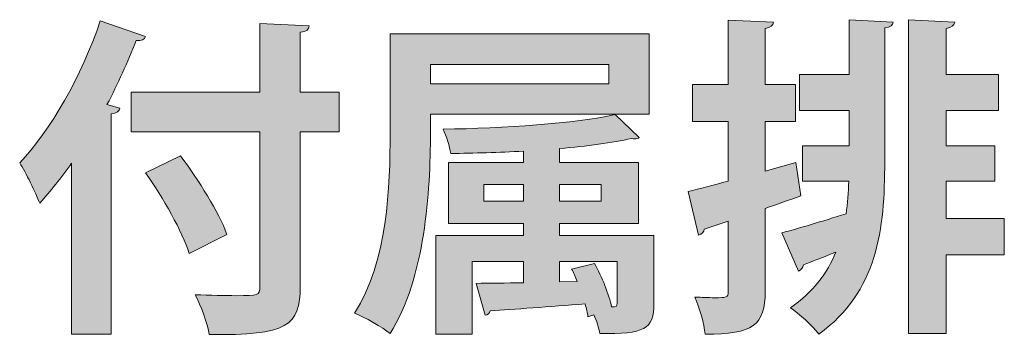
# Model space of a CAD drawing. Units: inches. Extents: x 1.3 to 58.6, y -80.3 to -1.4.
# Drawn here: x 7.9 to 13.1, y -76.1 to -74.4 of the extents above; entities that cross this region are included whole.
import ezdxf

# ---------------------------------------------------------------- set-up
doc = ezdxf.new("R2010")
doc.units = ezdxf.units.IN
doc.header["$MEASUREMENT"] = 0
doc.layers.add('レイヤー 1', color=7, linetype='Continuous')

# ---------------------------------------------------------------- blocks, each defined once
blk = doc.blocks.new('block 23')
at = {"layer": 'レイヤー 1'}
h = blk.add_hatch(color=7, dxfattribs=at)
h.dxf.hatch_style = 2
edge = h.paths.add_edge_path()
edge.add_spline(control_points=[(8.2021, -75.1765), (8.1473, -75.2544), (8.0908, -75.325), (8.0326, -75.3884), (8.0114, -75.3357), (7.9585, -75.2244), (7.9267, -75.1748), (8.0891, -75.007), (8.2551, -74.7121), (8.354, -74.4227), (8.354, -74.4227), (8.5941, -74.5058), (8.5941, -74.5058), (8.5888, -74.5216), (8.573, -74.5288), (8.5447, -74.5268), (8.4987, -74.6418), (8.4476, -74.7566), (8.3893, -74.8658), (8.3893, -74.8658), (8.4581, -74.8854), (8.4581, -74.8854), (8.4546, -74.9012), (8.4405, -74.9119), (8.4122, -74.9154), (8.4122, -74.9154), (8.4122, -76.0826), (8.4122, -76.0826), (8.4122, -76.0826), (8.2021, -76.0826), (8.2021, -76.0826), (8.2021, -76.0826), (8.2021, -75.1765), (8.2021, -75.1765)], knot_values=[0, 0, 0, 0, 1, 1, 1, 2, 2, 2, 3, 3, 3, 4, 4, 4, 5, 5, 5, 6, 6, 6, 7, 7, 7, 8, 8, 8, 9, 9, 9, 10, 10, 10, 11, 11, 11, 11], degree=3, periodic=1)
edge = h.paths.add_edge_path()
edge.add_spline(control_points=[(9.6199, -74.8007), (9.6199, -74.8007), (9.6199, -75.0108), (9.6199, -75.0108), (9.6199, -75.0108), (9.4134, -75.0108), (9.4134, -75.0108), (9.4134, -75.0108), (9.4134, -75.83), (9.4134, -75.83), (9.4134, -76.0399), (9.3462, -76.0895), (8.9314, -76.086), (8.9225, -76.0278), (8.8871, -75.9324), (8.8572, -75.8741), (8.9349, -75.8776), (9.0162, -75.8793), (9.0744, -75.8793), (9.1908, -75.8793), (9.1998, -75.8793), (9.1998, -75.83), (9.1998, -75.83), (9.1998, -75.0108), (9.1998, -75.0108), (9.1998, -75.0108), (8.5182, -75.0108), (8.5182, -75.0108), (8.5182, -75.0108), (8.5182, -74.8007), (8.5182, -74.8007), (8.5182, -74.8007), (9.1998, -74.8007), (9.1998, -74.8007), (9.1998, -74.8007), (9.1998, -74.4368), (9.1998, -74.4368), (9.1998, -74.4368), (9.4609, -74.4493), (9.4609, -74.4493), (9.4592, -74.4668), (9.4487, -74.4792), (9.4134, -74.4827), (9.4134, -74.4827), (9.4134, -74.8007), (9.4134, -74.8007), (9.4134, -74.8007), (9.6199, -74.8007), (9.6199, -74.8007)], knot_values=[0, 0, 0, 0, 1, 1, 1, 2, 2, 2, 3, 3, 3, 4, 4, 4, 5, 5, 5, 6, 6, 6, 7, 7, 7, 8, 8, 8, 9, 9, 9, 10, 10, 10, 11, 11, 11, 12, 12, 12, 13, 13, 13, 14, 14, 14, 15, 15, 15, 16, 16, 16, 16], degree=3, periodic=1)
edge = h.paths.add_edge_path()
edge.add_spline(control_points=[(8.8253, -75.655), (8.7883, -75.5403), (8.6877, -75.3601), (8.5941, -75.2278), (8.5941, -75.2278), (8.7795, -75.1379), (8.7795, -75.1379), (8.8749, -75.2668), (8.9826, -75.4363), (9.025, -75.5544), (9.025, -75.5544), (8.8253, -75.655), (8.8253, -75.655)], knot_values=[0, 0, 0, 0, 1, 1, 1, 2, 2, 2, 3, 3, 3, 4, 4, 4, 4], degree=3, periodic=1)
h = blk.add_hatch(color=7, dxfattribs=at)
h.dxf.hatch_style = 2
edge = h.paths.add_edge_path()
edge.add_spline(control_points=[(12.0406, -75.1731), (12.0406, -75.1731), (12.0671, -75.3498), (12.0671, -75.3498), (12.0053, -75.3725), (11.94, -75.3956), (11.8782, -75.4166), (11.8782, -75.4166), (11.8782, -75.8583), (11.8782, -75.8583), (11.8782, -76.033), (11.8163, -76.086), (11.5604, -76.0826), (11.5552, -76.0312), (11.5304, -75.943), (11.5056, -75.8865), (11.5428, -75.8883), (11.5798, -75.89), (11.6081, -75.89), (11.6751, -75.89), (11.6823, -75.89), (11.6823, -75.8583), (11.6823, -75.8583), (11.6823, -75.4838), (11.6823, -75.4838), (11.6823, -75.4838), (11.5552, -75.5262), (11.5552, -75.5262), (11.5552, -75.5438), (11.5411, -75.5527), (11.5251, -75.5579), (11.5251, -75.5579), (11.4705, -75.3267), (11.4705, -75.3267), (11.5304, -75.3126), (11.6027, -75.2933), (11.6823, -75.2719), (11.6823, -75.2719), (11.6823, -74.956), (11.6823, -74.956), (11.6823, -74.956), (11.4934, -74.956), (11.4934, -74.956), (11.4934, -74.956), (11.4934, -74.76), (11.4934, -74.76), (11.4934, -74.76), (11.6823, -74.76), (11.6823, -74.76), (11.6823, -74.76), (11.6823, -74.4176), (11.6823, -74.4176), (11.6823, -74.4176), (11.9224, -74.4296), (11.9224, -74.4296), (11.9206, -74.4475), (11.9083, -74.4579), (11.8782, -74.4617), (11.8782, -74.4617), (11.8782, -74.76), (11.8782, -74.76), (11.8782, -74.76), (12.0389, -74.76), (12.0389, -74.76), (12.0389, -74.76), (12.0389, -74.956), (12.0389, -74.956), (12.0389, -74.956), (11.8782, -74.956), (11.8782, -74.956), (11.8782, -74.956), (11.8782, -75.2189), (11.8782, -75.2189), (11.8782, -75.2189), (12.0406, -75.1731), (12.0406, -75.1731)], knot_values=[0, 0, 0, 0, 1, 1, 1, 2, 2, 2, 3, 3, 3, 4, 4, 4, 5, 5, 5, 6, 6, 6, 7, 7, 7, 8, 8, 8, 9, 9, 9, 10, 10, 10, 11, 11, 11, 12, 12, 12, 13, 13, 13, 14, 14, 14, 15, 15, 15, 16, 16, 16, 17, 17, 17, 18, 18, 18, 19, 19, 19, 20, 20, 20, 21, 21, 21, 22, 22, 22, 23, 23, 23, 24, 24, 24, 25, 25, 25, 25], degree=3, periodic=1)
edge = h.paths.add_edge_path()
edge.add_spline(control_points=[(12.3231, -74.7069), (12.3231, -74.7069), (12.3231, -74.4158), (12.3231, -74.4158), (12.3231, -74.4158), (12.5562, -74.4296), (12.5562, -74.4296), (12.5545, -74.4458), (12.5439, -74.4544), (12.5121, -74.4599), (12.5121, -74.4599), (12.5121, -75.1679), (12.5121, -75.1679), (12.5121, -75.5262), (12.475, -75.86), (12.1626, -76.0826), (12.129, -76.0399), (12.0565, -75.973), (12.0124, -75.943), (12.1324, -75.86), (12.2084, -75.7594), (12.2525, -75.6481), (12.1872, -75.6747), (12.1271, -75.6974), (12.0813, -75.7153), (12.0795, -75.7312), (12.0671, -75.7436), (12.0547, -75.7487), (12.0547, -75.7487), (11.9665, -75.5458), (11.9665, -75.5458), (12.0565, -75.5227), (12.1784, -75.4855), (12.3073, -75.4449), (12.3143, -75.3884), (12.3197, -75.3319), (12.3214, -75.2719), (12.3214, -75.2719), (12.0759, -75.2719), (12.0759, -75.2719), (12.0759, -75.2719), (12.0759, -75.0849), (12.0759, -75.0849), (12.0759, -75.0849), (12.3231, -75.0849), (12.3231, -75.0849), (12.3231, -75.0849), (12.3231, -74.8978), (12.3231, -74.8978), (12.3231, -74.8978), (12.0601, -74.8978), (12.0601, -74.8978), (12.0601, -74.8978), (12.0601, -74.7069), (12.0601, -74.7069), (12.0601, -74.7069), (12.3231, -74.7069), (12.3231, -74.7069)], knot_values=[0, 0, 0, 0, 1, 1, 1, 2, 2, 2, 3, 3, 3, 4, 4, 4, 5, 5, 5, 6, 6, 6, 7, 7, 7, 8, 8, 8, 9, 9, 9, 10, 10, 10, 11, 11, 11, 12, 12, 12, 13, 13, 13, 14, 14, 14, 15, 15, 15, 16, 16, 16, 17, 17, 17, 18, 18, 18, 19, 19, 19, 19], degree=3, periodic=1)
edge = h.paths.add_edge_path()
edge.add_spline(control_points=[(13.146, -75.4697), (13.146, -75.4697), (13.146, -75.6623), (13.146, -75.6623), (13.146, -75.6623), (12.837, -75.6623), (12.837, -75.6623), (12.837, -75.6623), (12.837, -76.0805), (12.837, -76.0805), (12.837, -76.0805), (12.6375, -76.0805), (12.6375, -76.0805), (12.6375, -76.0805), (12.6375, -74.4158), (12.6375, -74.4158), (12.6375, -74.4158), (12.8829, -74.4296), (12.8829, -74.4296), (12.881, -74.4458), (12.8669, -74.4561), (12.837, -74.4617), (12.837, -74.4617), (12.837, -74.7069), (12.837, -74.7069), (12.837, -74.7069), (13.1158, -74.7069), (13.1158, -74.7069), (13.1158, -74.7069), (13.1158, -74.8978), (13.1158, -74.8978), (13.1158, -74.8978), (12.837, -74.8978), (12.837, -74.8978), (12.837, -74.8978), (12.837, -75.0849), (12.837, -75.0849), (12.837, -75.0849), (13.0965, -75.0849), (13.0965, -75.0849), (13.0965, -75.0849), (13.0965, -75.2719), (13.0965, -75.2719), (13.0965, -75.2719), (12.837, -75.2719), (12.837, -75.2719), (12.837, -75.2719), (12.837, -75.4697), (12.837, -75.4697), (12.837, -75.4697), (13.146, -75.4697), (13.146, -75.4697)], knot_values=[0, 0, 0, 0, 1, 1, 1, 2, 2, 2, 3, 3, 3, 4, 4, 4, 5, 5, 5, 6, 6, 6, 7, 7, 7, 8, 8, 8, 9, 9, 9, 10, 10, 10, 11, 11, 11, 12, 12, 12, 13, 13, 13, 14, 14, 14, 15, 15, 15, 16, 16, 16, 17, 17, 17, 17], degree=3, periodic=1)
h = blk.add_hatch(color=7, dxfattribs=at)
h.dxf.hatch_style = 2
edge = h.paths.add_edge_path()
edge.add_spline(control_points=[(11.2637, -74.9171), (11.2637, -74.9171), (10.1038, -74.9171), (10.1038, -74.9171), (10.1038, -74.9171), (10.1038, -75.016), (10.1038, -75.016), (10.1038, -75.3267), (10.0755, -75.7877), (9.8902, -76.0805), (9.8495, -76.0471), (9.7541, -75.9923), (9.7012, -75.9713), (9.8778, -75.6991), (9.8902, -75.2985), (9.8902, -75.016), (9.8902, -75.016), (9.8902, -74.4916), (9.8902, -74.4916), (9.8902, -74.4916), (11.2637, -74.4916), (11.2637, -74.4916), (11.2637, -74.4916), (11.2637, -74.9171), (11.2637, -74.9171)], knot_values=[0, 0, 0, 0, 1, 1, 1, 2, 2, 2, 3, 3, 3, 4, 4, 4, 5, 5, 5, 6, 6, 6, 7, 7, 7, 8, 8, 8, 8], degree=3, periodic=1)
h.paths.add_polyline_path([(11.0502, -74.6539), (10.1038, -74.6539), (10.1038, -74.7566), (11.0502, -74.7566)])
edge = h.paths.add_edge_path()
edge.add_spline(control_points=[(11.2886, -75.5596), (11.2886, -75.5596), (11.2886, -75.9182), (11.2886, -75.9182), (11.2886, -76.0629), (11.2372, -76.0805), (11.0024, -76.0805), (10.9971, -76.0488), (10.9847, -76.0137), (10.9706, -75.9816), (10.9706, -75.9816), (10.9389, -75.9906), (10.9389, -75.9906), (10.9354, -75.9713), (10.9301, -75.9482), (10.9247, -75.9234), (10.7323, -75.9375), (10.5451, -75.9517), (10.4197, -75.9589), (10.418, -75.973), (10.4075, -75.9816), (10.3933, -75.9834), (10.3933, -75.9834), (10.3456, -75.8139), (10.3456, -75.8139), (10.4163, -75.8139), (10.5027, -75.8121), (10.5964, -75.8104), (10.5964, -75.8104), (10.5964, -75.6974), (10.5964, -75.6974), (10.5964, -75.6974), (10.3244, -75.6974), (10.3244, -75.6974), (10.3244, -75.6974), (10.3244, -76.0826), (10.3244, -76.0826), (10.3244, -76.0826), (10.132, -76.0826), (10.132, -76.0826), (10.132, -76.0826), (10.132, -75.5596), (10.132, -75.5596), (10.132, -75.5596), (10.5964, -75.5596), (10.5964, -75.5596), (10.5964, -75.5596), (10.5964, -75.4962), (10.5964, -75.4962), (10.5964, -75.4962), (10.199, -75.4962), (10.199, -75.4962), (10.199, -75.4962), (10.199, -75.1731), (10.199, -75.1731), (10.199, -75.1731), (10.5964, -75.1731), (10.5964, -75.1731), (10.5964, -75.1731), (10.5964, -75.1131), (10.5964, -75.1131), (10.4674, -75.12), (10.3349, -75.1238), (10.2114, -75.1255), (10.2061, -75.09), (10.1885, -75.0318), (10.1708, -74.9967), (10.4903, -74.9912), (10.8736, -74.9664), (11.0836, -74.9188), (11.0836, -74.9188), (11.2107, -75.0408), (11.2107, -75.0408), (11.2055, -75.0459), (11.1966, -75.0477), (11.1861, -75.0477), (11.1807, -75.0477), (11.1756, -75.0477), (11.1702, -75.0459), (11.0677, -75.069), (10.9335, -75.0866), (10.7888, -75.099), (10.7888, -75.099), (10.7888, -75.1731), (10.7888, -75.1731), (10.7888, -75.1731), (11.2072, -75.1731), (11.2072, -75.1731), (11.2072, -75.1731), (11.2072, -75.4962), (11.2072, -75.4962), (11.2072, -75.4962), (10.7888, -75.4962), (10.7888, -75.4962), (10.7888, -75.4962), (10.7888, -75.5596), (10.7888, -75.5596), (10.7888, -75.5596), (11.2886, -75.5596), (11.2886, -75.5596)], knot_values=[0, 0, 0, 0, 1, 1, 1, 2, 2, 2, 3, 3, 3, 4, 4, 4, 5, 5, 5, 6, 6, 6, 7, 7, 7, 8, 8, 8, 9, 9, 9, 10, 10, 10, 11, 11, 11, 12, 12, 12, 13, 13, 13, 14, 14, 14, 15, 15, 15, 16, 16, 16, 17, 17, 17, 18, 18, 18, 19, 19, 19, 20, 20, 20, 21, 21, 21, 22, 22, 22, 23, 23, 23, 24, 24, 24, 25, 25, 25, 26, 26, 26, 27, 27, 27, 28, 28, 28, 29, 29, 29, 30, 30, 30, 31, 31, 31, 32, 32, 32, 33, 33, 33, 33], degree=3, periodic=1)
h.paths.add_polyline_path([(10.3863, -75.378), (10.5964, -75.378), (10.5964, -75.2895), (10.3863, -75.2895)])
h.paths.add_polyline_path([(11.0095, -75.2895), (10.7888, -75.2895), (10.7888, -75.378), (11.0095, -75.378)])
edge = h.paths.add_edge_path()
edge.add_spline(control_points=[(10.9742, -75.7081), (11.0129, -75.7787), (11.0502, -75.8724), (11.0643, -75.9393), (11.0872, -75.9393), (11.0942, -75.9393), (11.0942, -75.9182), (11.0942, -75.9182), (11.0942, -75.6974), (11.0942, -75.6974), (11.0942, -75.6974), (10.7888, -75.6974), (10.7888, -75.6974), (10.7888, -75.6974), (10.7888, -75.8052), (10.7888, -75.8052), (10.7888, -75.8052), (10.8824, -75.8035), (10.8824, -75.8035), (10.8736, -75.7804), (10.8629, -75.7574), (10.8524, -75.7381), (10.8524, -75.7381), (10.9742, -75.7081), (10.9742, -75.7081)], knot_values=[0, 0, 0, 0, 1, 1, 1, 2, 2, 2, 3, 3, 3, 4, 4, 4, 5, 5, 5, 6, 6, 6, 7, 7, 7, 8, 8, 8, 8], degree=3, periodic=1)
at = {"layer": 'レイヤー 1', "lineweight": 0}
for points in [[(11.0502, -74.6539), (10.1038, -74.6539), (10.1038, -74.7566), (11.0502, -74.7566), (11.0502, -74.6539)], [(10.3863, -75.378), (10.5964, -75.378), (10.5964, -75.2895), (10.3863, -75.2895), (10.3863, -75.378)], [(11.0095, -75.2895), (10.7888, -75.2895), (10.7888, -75.378), (11.0095, -75.378), (11.0095, -75.2895)]]:
    blk.add_lwpolyline(points, dxfattribs=at)
for points, knots in [([(8.2021, -75.1765), (8.1473, -75.2544), (8.0908, -75.325), (8.0326, -75.3884), (8.0114, -75.3357), (7.9585, -75.2244), (7.9267, -75.1748), (8.0891, -75.007), (8.2551, -74.7121), (8.354, -74.4227), (8.354, -74.4227), (8.5941, -74.5058), (8.5941, -74.5058), (8.5888, -74.5216), (8.573, -74.5288), (8.5447, -74.5268), (8.4987, -74.6418), (8.4476, -74.7566), (8.3893, -74.8658), (8.3893, -74.8658), (8.4581, -74.8854), (8.4581, -74.8854), (8.4546, -74.9012), (8.4405, -74.9119), (8.4122, -74.9154), (8.4122, -74.9154), (8.4122, -76.0826), (8.4122, -76.0826), (8.4122, -76.0826), (8.2021, -76.0826), (8.2021, -76.0826), (8.2021, -76.0826), (8.2021, -75.1765), (8.2021, -75.1765)], [0, 0, 0, 0, 1, 1, 1, 2, 2, 2, 3, 3, 3, 4, 4, 4, 5, 5, 5, 6, 6, 6, 7, 7, 7, 8, 8, 8, 9, 9, 9, 10, 10, 10, 11, 11, 11, 11]), ([(12.0406, -75.1731), (12.0406, -75.1731), (12.0671, -75.3498), (12.0671, -75.3498), (12.0053, -75.3725), (11.94, -75.3956), (11.8782, -75.4166), (11.8782, -75.4166), (11.8782, -75.8583), (11.8782, -75.8583), (11.8782, -76.033), (11.8163, -76.086), (11.5604, -76.0826), (11.5552, -76.0312), (11.5304, -75.943), (11.5056, -75.8865), (11.5428, -75.8883), (11.5798, -75.89), (11.6081, -75.89), (11.6751, -75.89), (11.6823, -75.89), (11.6823, -75.8583), (11.6823, -75.8583), (11.6823, -75.4838), (11.6823, -75.4838), (11.6823, -75.4838), (11.5552, -75.5262), (11.5552, -75.5262), (11.5552, -75.5438), (11.5411, -75.5527), (11.5251, -75.5579), (11.5251, -75.5579), (11.4705, -75.3267), (11.4705, -75.3267), (11.5304, -75.3126), (11.6027, -75.2933), (11.6823, -75.2719), (11.6823, -75.2719), (11.6823, -74.956), (11.6823, -74.956), (11.6823, -74.956), (11.4934, -74.956), (11.4934, -74.956), (11.4934, -74.956), (11.4934, -74.76), (11.4934, -74.76), (11.4934, -74.76), (11.6823, -74.76), (11.6823, -74.76), (11.6823, -74.76), (11.6823, -74.4176), (11.6823, -74.4176), (11.6823, -74.4176), (11.9224, -74.4296), (11.9224, -74.4296), (11.9206, -74.4475), (11.9083, -74.4579), (11.8782, -74.4617), (11.8782, -74.4617), (11.8782, -74.76), (11.8782, -74.76), (11.8782, -74.76), (12.0389, -74.76), (12.0389, -74.76), (12.0389, -74.76), (12.0389, -74.956), (12.0389, -74.956), (12.0389, -74.956), (11.8782, -74.956), (11.8782, -74.956), (11.8782, -74.956), (11.8782, -75.2189), (11.8782, -75.2189), (11.8782, -75.2189), (12.0406, -75.1731), (12.0406, -75.1731)], [0, 0, 0, 0, 1, 1, 1, 2, 2, 2, 3, 3, 3, 4, 4, 4, 5, 5, 5, 6, 6, 6, 7, 7, 7, 8, 8, 8, 9, 9, 9, 10, 10, 10, 11, 11, 11, 12, 12, 12, 13, 13, 13, 14, 14, 14, 15, 15, 15, 16, 16, 16, 17, 17, 17, 18, 18, 18, 19, 19, 19, 20, 20, 20, 21, 21, 21, 22, 22, 22, 23, 23, 23, 24, 24, 24, 25, 25, 25, 25]), ([(12.3231, -74.7069), (12.3231, -74.7069), (12.3231, -74.4158), (12.3231, -74.4158), (12.3231, -74.4158), (12.5562, -74.4296), (12.5562, -74.4296), (12.5545, -74.4458), (12.5439, -74.4544), (12.5121, -74.4599), (12.5121, -74.4599), (12.5121, -75.1679), (12.5121, -75.1679), (12.5121, -75.5262), (12.475, -75.86), (12.1626, -76.0826), (12.129, -76.0399), (12.0565, -75.973), (12.0124, -75.943), (12.1324, -75.86), (12.2084, -75.7594), (12.2525, -75.6481), (12.1872, -75.6747), (12.1271, -75.6974), (12.0813, -75.7153), (12.0795, -75.7312), (12.0671, -75.7436), (12.0547, -75.7487), (12.0547, -75.7487), (11.9665, -75.5458), (11.9665, -75.5458), (12.0565, -75.5227), (12.1784, -75.4855), (12.3073, -75.4449), (12.3143, -75.3884), (12.3197, -75.3319), (12.3214, -75.2719), (12.3214, -75.2719), (12.0759, -75.2719), (12.0759, -75.2719), (12.0759, -75.2719), (12.0759, -75.0849), (12.0759, -75.0849), (12.0759, -75.0849), (12.3231, -75.0849), (12.3231, -75.0849), (12.3231, -75.0849), (12.3231, -74.8978), (12.3231, -74.8978), (12.3231, -74.8978), (12.0601, -74.8978), (12.0601, -74.8978), (12.0601, -74.8978), (12.0601, -74.7069), (12.0601, -74.7069), (12.0601, -74.7069), (12.3231, -74.7069), (12.3231, -74.7069)], [0, 0, 0, 0, 1, 1, 1, 2, 2, 2, 3, 3, 3, 4, 4, 4, 5, 5, 5, 6, 6, 6, 7, 7, 7, 8, 8, 8, 9, 9, 9, 10, 10, 10, 11, 11, 11, 12, 12, 12, 13, 13, 13, 14, 14, 14, 15, 15, 15, 16, 16, 16, 17, 17, 17, 18, 18, 18, 19, 19, 19, 19]), ([(13.146, -75.4697), (13.146, -75.4697), (13.146, -75.6623), (13.146, -75.6623), (13.146, -75.6623), (12.837, -75.6623), (12.837, -75.6623), (12.837, -75.6623), (12.837, -76.0805), (12.837, -76.0805), (12.837, -76.0805), (12.6375, -76.0805), (12.6375, -76.0805), (12.6375, -76.0805), (12.6375, -74.4158), (12.6375, -74.4158), (12.6375, -74.4158), (12.8829, -74.4296), (12.8829, -74.4296), (12.881, -74.4458), (12.8669, -74.4561), (12.837, -74.4617), (12.837, -74.4617), (12.837, -74.7069), (12.837, -74.7069), (12.837, -74.7069), (13.1158, -74.7069), (13.1158, -74.7069), (13.1158, -74.7069), (13.1158, -74.8978), (13.1158, -74.8978), (13.1158, -74.8978), (12.837, -74.8978), (12.837, -74.8978), (12.837, -74.8978), (12.837, -75.0849), (12.837, -75.0849), (12.837, -75.0849), (13.0965, -75.0849), (13.0965, -75.0849), (13.0965, -75.0849), (13.0965, -75.2719), (13.0965, -75.2719), (13.0965, -75.2719), (12.837, -75.2719), (12.837, -75.2719), (12.837, -75.2719), (12.837, -75.4697), (12.837, -75.4697), (12.837, -75.4697), (13.146, -75.4697), (13.146, -75.4697)], [0, 0, 0, 0, 1, 1, 1, 2, 2, 2, 3, 3, 3, 4, 4, 4, 5, 5, 5, 6, 6, 6, 7, 7, 7, 8, 8, 8, 9, 9, 9, 10, 10, 10, 11, 11, 11, 12, 12, 12, 13, 13, 13, 14, 14, 14, 15, 15, 15, 16, 16, 16, 17, 17, 17, 17]), ([(9.6199, -74.8007), (9.6199, -74.8007), (9.6199, -75.0108), (9.6199, -75.0108), (9.6199, -75.0108), (9.4134, -75.0108), (9.4134, -75.0108), (9.4134, -75.0108), (9.4134, -75.83), (9.4134, -75.83), (9.4134, -76.0399), (9.3462, -76.0895), (8.9314, -76.086), (8.9225, -76.0278), (8.8871, -75.9324), (8.8572, -75.8741), (8.9349, -75.8776), (9.0162, -75.8793), (9.0744, -75.8793), (9.1908, -75.8793), (9.1998, -75.8793), (9.1998, -75.83), (9.1998, -75.83), (9.1998, -75.0108), (9.1998, -75.0108), (9.1998, -75.0108), (8.5182, -75.0108), (8.5182, -75.0108), (8.5182, -75.0108), (8.5182, -74.8007), (8.5182, -74.8007), (8.5182, -74.8007), (9.1998, -74.8007), (9.1998, -74.8007), (9.1998, -74.8007), (9.1998, -74.4368), (9.1998, -74.4368), (9.1998, -74.4368), (9.4609, -74.4493), (9.4609, -74.4493), (9.4592, -74.4668), (9.4487, -74.4792), (9.4134, -74.4827), (9.4134, -74.4827), (9.4134, -74.8007), (9.4134, -74.8007), (9.4134, -74.8007), (9.6199, -74.8007), (9.6199, -74.8007)], [0, 0, 0, 0, 1, 1, 1, 2, 2, 2, 3, 3, 3, 4, 4, 4, 5, 5, 5, 6, 6, 6, 7, 7, 7, 8, 8, 8, 9, 9, 9, 10, 10, 10, 11, 11, 11, 12, 12, 12, 13, 13, 13, 14, 14, 14, 15, 15, 15, 16, 16, 16, 16]), ([(11.2637, -74.9171), (11.2637, -74.9171), (10.1038, -74.9171), (10.1038, -74.9171), (10.1038, -74.9171), (10.1038, -75.016), (10.1038, -75.016), (10.1038, -75.3267), (10.0755, -75.7877), (9.8902, -76.0805), (9.8495, -76.0471), (9.7541, -75.9923), (9.7012, -75.9713), (9.8778, -75.6991), (9.8902, -75.2985), (9.8902, -75.016), (9.8902, -75.016), (9.8902, -74.4916), (9.8902, -74.4916), (9.8902, -74.4916), (11.2637, -74.4916), (11.2637, -74.4916), (11.2637, -74.4916), (11.2637, -74.9171), (11.2637, -74.9171)], [0, 0, 0, 0, 1, 1, 1, 2, 2, 2, 3, 3, 3, 4, 4, 4, 5, 5, 5, 6, 6, 6, 7, 7, 7, 8, 8, 8, 8]), ([(11.2886, -75.5596), (11.2886, -75.5596), (11.2886, -75.9182), (11.2886, -75.9182), (11.2886, -76.0629), (11.2372, -76.0805), (11.0024, -76.0805), (10.9971, -76.0488), (10.9847, -76.0137), (10.9706, -75.9816), (10.9706, -75.9816), (10.9389, -75.9906), (10.9389, -75.9906), (10.9354, -75.9713), (10.9301, -75.9482), (10.9247, -75.9234), (10.7323, -75.9375), (10.5451, -75.9517), (10.4197, -75.9589), (10.418, -75.973), (10.4075, -75.9816), (10.3933, -75.9834), (10.3933, -75.9834), (10.3456, -75.8139), (10.3456, -75.8139), (10.4163, -75.8139), (10.5027, -75.8121), (10.5964, -75.8104), (10.5964, -75.8104), (10.5964, -75.6974), (10.5964, -75.6974), (10.5964, -75.6974), (10.3244, -75.6974), (10.3244, -75.6974), (10.3244, -75.6974), (10.3244, -76.0826), (10.3244, -76.0826), (10.3244, -76.0826), (10.132, -76.0826), (10.132, -76.0826), (10.132, -76.0826), (10.132, -75.5596), (10.132, -75.5596), (10.132, -75.5596), (10.5964, -75.5596), (10.5964, -75.5596), (10.5964, -75.5596), (10.5964, -75.4962), (10.5964, -75.4962), (10.5964, -75.4962), (10.199, -75.4962), (10.199, -75.4962), (10.199, -75.4962), (10.199, -75.1731), (10.199, -75.1731), (10.199, -75.1731), (10.5964, -75.1731), (10.5964, -75.1731), (10.5964, -75.1731), (10.5964, -75.1131), (10.5964, -75.1131), (10.4674, -75.12), (10.3349, -75.1238), (10.2114, -75.1255), (10.2061, -75.09), (10.1885, -75.0318), (10.1708, -74.9967), (10.4903, -74.9912), (10.8736, -74.9664), (11.0836, -74.9188), (11.0836, -74.9188), (11.2107, -75.0408), (11.2107, -75.0408), (11.2055, -75.0459), (11.1966, -75.0477), (11.1861, -75.0477), (11.1807, -75.0477), (11.1756, -75.0477), (11.1702, -75.0459), (11.0677, -75.069), (10.9335, -75.0866), (10.7888, -75.099), (10.7888, -75.099), (10.7888, -75.1731), (10.7888, -75.1731), (10.7888, -75.1731), (11.2072, -75.1731), (11.2072, -75.1731), (11.2072, -75.1731), (11.2072, -75.4962), (11.2072, -75.4962), (11.2072, -75.4962), (10.7888, -75.4962), (10.7888, -75.4962), (10.7888, -75.4962), (10.7888, -75.5596), (10.7888, -75.5596), (10.7888, -75.5596), (11.2886, -75.5596), (11.2886, -75.5596)], [0, 0, 0, 0, 1, 1, 1, 2, 2, 2, 3, 3, 3, 4, 4, 4, 5, 5, 5, 6, 6, 6, 7, 7, 7, 8, 8, 8, 9, 9, 9, 10, 10, 10, 11, 11, 11, 12, 12, 12, 13, 13, 13, 14, 14, 14, 15, 15, 15, 16, 16, 16, 17, 17, 17, 18, 18, 18, 19, 19, 19, 20, 20, 20, 21, 21, 21, 22, 22, 22, 23, 23, 23, 24, 24, 24, 25, 25, 25, 26, 26, 26, 27, 27, 27, 28, 28, 28, 29, 29, 29, 30, 30, 30, 31, 31, 31, 32, 32, 32, 33, 33, 33, 33]), ([(8.8253, -75.655), (8.7883, -75.5403), (8.6877, -75.3601), (8.5941, -75.2278), (8.5941, -75.2278), (8.7795, -75.1379), (8.7795, -75.1379), (8.8749, -75.2668), (8.9826, -75.4363), (9.025, -75.5544), (9.025, -75.5544), (8.8253, -75.655), (8.8253, -75.655)], [0, 0, 0, 0, 1, 1, 1, 2, 2, 2, 3, 3, 3, 4, 4, 4, 4]), ([(10.9742, -75.7081), (11.0129, -75.7787), (11.0502, -75.8724), (11.0643, -75.9393), (11.0872, -75.9393), (11.0942, -75.9393), (11.0942, -75.9182), (11.0942, -75.9182), (11.0942, -75.6974), (11.0942, -75.6974), (11.0942, -75.6974), (10.7888, -75.6974), (10.7888, -75.6974), (10.7888, -75.6974), (10.7888, -75.8052), (10.7888, -75.8052), (10.7888, -75.8052), (10.8824, -75.8035), (10.8824, -75.8035), (10.8736, -75.7804), (10.8629, -75.7574), (10.8524, -75.7381), (10.8524, -75.7381), (10.9742, -75.7081), (10.9742, -75.7081)], [0, 0, 0, 0, 1, 1, 1, 2, 2, 2, 3, 3, 3, 4, 4, 4, 5, 5, 5, 6, 6, 6, 7, 7, 7, 8, 8, 8, 8])]:
    blk.add_open_spline(points, degree=3, knots=knots, dxfattribs=at)
blk = doc.blocks.new('block 22')
at = {"layer": 'レイヤー 1'}
blk.add_blockref('block 23', (0, 0), dxfattribs=at)

msp = doc.modelspace()

# ---------------------------------------------------------------- block references
at = {"layer": 'レイヤー 1'}
msp.add_blockref('block 22', (0, 0), dxfattribs=at)

doc.saveas('drawing.dxf')
